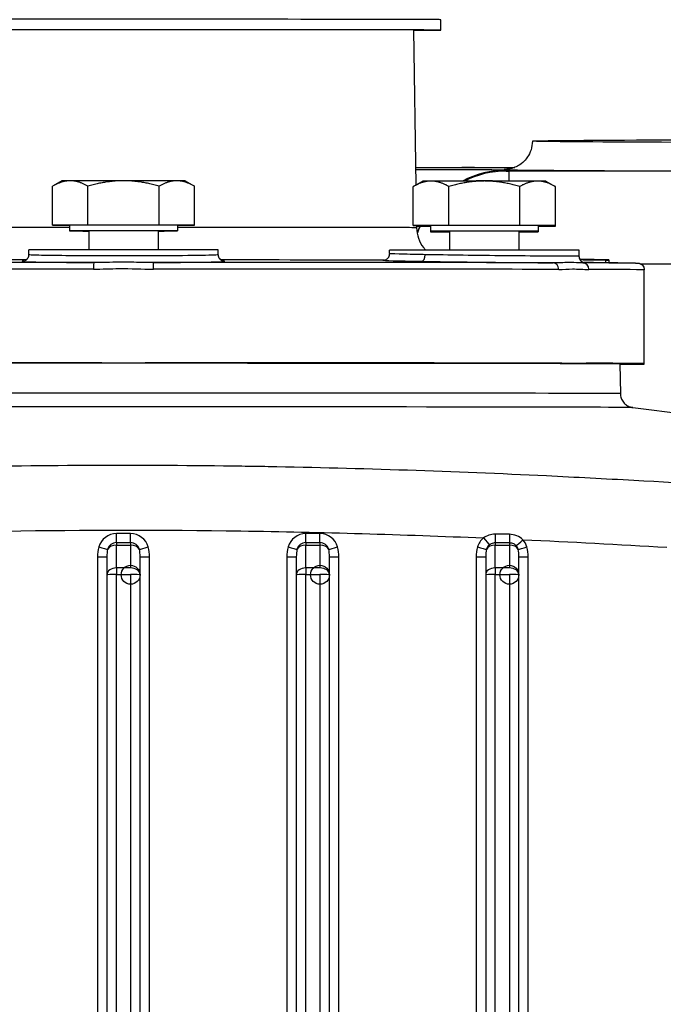
# Model space of a CAD drawing. Units: millimetres. Extents: x 239 to 3215, y 30 to 4191.
# Drawn here: x 812 to 880, y 2027 to 2131 of the extents above; entities that cross this region are included whole.
import ezdxf

# ---------------------------------------------------------------- set-up
doc = ezdxf.new("R2010")
doc.units = ezdxf.units.MM
doc.header["$LTSCALE"] = 15.384615
doc.layers.add('Dimensions(Hillmar_metric)', color=7, linetype='Continuous', lineweight=13)
doc.layers.add('Visible Edges(Hillmar_metric)', color=7, linetype='Continuous', lineweight=25)
doc.layers.add('Visible Tangent Edges(Hillmar_Metric)', color=7, linetype='Continuous', lineweight=25, true_color=0xc0c0c0)
doc.styles.add('Hillmar_metric_Dimensions', font='arial.ttf')
doc.dimstyles.new('DEFAULT-ISO-Method 1b-Hillmar_metric', dxfattribs={"dimscale": 15.384615, "dimtxt": 2, "dimasz": 2.5, "dimexe": 1, "dimexo": 1, "dimgap": 0.25, "dimtad": 1, "dimtih": 1, "dimtoh": 1, "dimrnd": 1e-08, "dimdsep": 46, "dimtxsty": 'Hillmar_metric_Dimensions', "dimcen": 0.09, "dimdle": 8, "dimclrd": 7, "dimclre": 7, "dimclrt": 7, "dimazin": 2, "dimtfac": 0.75, "dimtmove": 0, "dimatfit": 3, "dimfxl": 1, "dimtolj": 1, "dimlwd": 9, "dimlwe": 9, "dimarcsym": 0})

# ---------------------------------------------------------------- blocks, each defined once
blk = doc.blocks.new('*D23')
at = {"layer": 'Defpoints', "color": 0, "linetype": 'Continuous', "transparency": 16777216}
for p in [(1108.77, 2282.89), (368.77, 2102.89), (1108.77, 1518.37)]:
    blk.add_point(p, dxfattribs=at)
at = {"layer": 'Dimensions(Hillmar_metric)', "color": 7, "linetype": 'Continuous', "lineweight": 9, "transparency": 16777216}
for p, q in [((368.77, 2118.28), (368.77, 2298.28)), ((1108.77, 1533.76), (1108.77, 2298.28)), ((407.24, 2282.89), (1070.31, 2282.89))]:
    blk.add_line(p, q, dxfattribs=at)
at = {"layer": 'Dimensions(Hillmar_metric)', "color": 7, "linetype": 'Continuous', "transparency": 16777216}
for points in [[(407.24, 2289.3), (407.24, 2276.48), (368.77, 2282.89)], [(1070.31, 2289.3), (1070.31, 2276.48), (1108.77, 2282.89)]]:
    blk.add_solid(points, dxfattribs=at)
at = {"layer": 'Dimensions(Hillmar_metric)', "color": 7, "linetype": 'Continuous', "lineweight": 13, "transparency": 16777216, "insert": (738.77, 2306.97), "char_height": 30.7692, "attachment_point": 5, "style": 'Hillmar_metric_Dimensions'}
blk.add_mtext('\\A1;\\fArial|b0|i0;\\H30.8708;740 (MANUAL RELEASE)', dxfattribs=at)

msp = doc.modelspace()

# ---------------------------------------------------------------- linework, layer by layer
at = {"layer": 'Visible Edges(Hillmar_metric)'}
for p, q in [((856.746, 2130.058), (856.746, 2131.159)), ((853.885, 2130.076), (854.129, 2113.687)), ((854.101, 2115.55), (858.966, 2115.552)), ((860.3, 2115.552), (864.557, 2115.552)), ((815.74, 2109.434), (815.74, 2113.554)), ((816.746, 2114.134), (815.751, 2113.56)), ((819.493, 2109.443), (819.493, 2113.562)), ((826.999, 2109.443), (826.999, 2113.562)), ((829.746, 2114.134), (830.741, 2113.56)), ((830.752, 2109.434), (830.752, 2113.554)), ((853.846, 2109.404), (853.846, 2113.524)), ((854.851, 2114.104), (853.856, 2113.53)), ((857.598, 2109.413), (857.598, 2113.533)), ((865.104, 2109.413), (865.104, 2113.533)), ((867.851, 2114.104), (868.847, 2113.53)), ((868.857, 2109.404), (868.857, 2113.524)), ((868.857, 2109.345), (868.857, 2113.464)), ((819.493, 2109.443), (815.74, 2109.434)), ((815.74, 2109.434), (817.546, 2109.43)), ((817.546, 2109.434), (817.546, 2108.834)), ((826.999, 2109.443), (819.493, 2109.443)), ((830.752, 2109.434), (826.999, 2109.443)), ((828.946, 2109.43), (830.752, 2109.434)), ((828.946, 2109.434), (828.946, 2108.834)), ((857.598, 2109.413), (853.846, 2109.404)), ((853.846, 2109.404), (855.651, 2109.4)), ((854.192, 2109.404), (854.196, 2109.172)), ((855.651, 2109.349), (854.193, 2109.346)), ((854.193, 2109.344), (855.651, 2109.341)), ((855.651, 2109.404), (855.651, 2108.804)), ((865.104, 2109.413), (857.598, 2109.413)), ((868.857, 2109.404), (865.104, 2109.413)), ((867.051, 2109.4), (868.857, 2109.404)), ((867.051, 2109.404), (867.051, 2108.804)), ((868.857, 2109.345), (867.051, 2109.349)), ((867.051, 2109.341), (868.857, 2109.345)), ((867.051, 2109.345), (867.051, 2108.745)), ((819.584, 2108.834), (819.584, 2106.847)), ((826.908, 2108.834), (826.908, 2106.847)), ((855.651, 2108.804), (855.651, 2108.745)), ((857.689, 2108.804), (857.689, 2106.817)), ((865.013, 2108.804), (865.013, 2106.817)), ((865.013, 2108.745), (865.013, 2106.817)), ((813.246, 2106.322), (813.246, 2106.834)), ((833.246, 2106.322), (833.246, 2106.834)), ((851.351, 2106.443), (851.351, 2106.804)), ((871.351, 2106.17), (871.351, 2106.804)), ((871.351, 2106.11), (871.351, 2106.745)), ((871.436, 2105.468), (871.436, 2105.466)), ((871.486, 2105.819), (871.486, 2105.816)), ((872.204, 2105.806), (871.486, 2105.816)), ((871.486, 2105.815), (872.204, 2105.805)), ((871.486, 2105.815), (871.486, 2105.814)), ((871.486, 2105.813), (871.486, 2105.804)), ((871.486, 2105.803), (871.486, 2105.751)), ((872.543, 2105.803), (872.204, 2105.808)), ((872.204, 2105.804), (872.543, 2105.799)), ((872.204, 2105.804), (872.204, 2105.803)), ((872.543, 2105.799), (872.543, 2105.798)), ((872.705, 2105.793), (872.705, 2105.787)), ((873.745, 2105.787), (873.389, 2105.793)), ((873.389, 2105.793), (873.389, 2105.792)), ((874.486, 2105.764), (874.132, 2105.769)), ((874.132, 2105.762), (874.486, 2105.757)), ((874.132, 2105.762), (874.132, 2105.462)), ((874.486, 2105.457), (874.132, 2105.462)), ((874.457, 2105.767), (874.457, 2105.765)), ((874.486, 2105.772), (874.486, 2105.77)), ((874.486, 2105.768), (874.486, 2105.764)), ((874.486, 2105.757), (874.486, 2105.457)), ((874.498, 2105.777), (874.498, 2105.776)), ((874.498, 2105.775), (874.498, 2105.776)), ((874.498, 2105.775), (874.498, 2105.475)), ((874.498, 2105.477), (877.329, 2105.435)), ((878.246, 2094.82), (878.246, 2104.729)), ((875.672, 2094.775), (875.718, 2091.637)), ((877.032, 2090.171), (926.001, 2084.159)), ((821.496, 2074.4), (821.496, 2072.504)), ((824.996, 2072.504), (824.996, 2074.4)), ((841.496, 2074.4), (841.496, 2072.504)), ((844.996, 2072.504), (844.996, 2074.4)), ((861.496, 2074.4), (861.496, 2072.504)), ((864.996, 2072.504), (864.996, 2074.4)), ((821.496, 2072.504), (821.496, 1878.933)), ((824.996, 1878.933), (824.996, 2072.504)), ((841.496, 2072.504), (841.496, 1878.933)), ((844.996, 1878.933), (844.996, 2072.504)), ((861.496, 2072.504), (861.496, 1878.933)), ((864.996, 1878.933), (864.996, 2072.504))]:
    msp.add_line(p, q, dxfattribs=at)
for centre, major_axis, ratio, start_param, end_param in [((823.246, 2131.159), (-33.5, 0), 0.0013551, 3.1415927, 6.2831853), ((823.246, 2130.058), (-33.5, 0), 0.0013551, 2.7253799, 6.6993981), ((823.246, 2114.134), (-6.5, 0), 0.0013551, 5.759587, 6.2808381), ((823.246, 2114.134), (6.5, 0), 0.0013551, 1.5707968, 2.6179944), ((823.246, 2114.134), (6.5, 0), 0.0013551, 0.5235992, 1.5707968), ((823.246, 2114.134), (6.5, 0), 0.0013551, 0.0023472, 0.5235992), ((861.351, 2114.104), (-6.5, 0), 0.0013551, 5.759587, 6.2808381), ((861.351, 2114.104), (6.5, 0), 0.0013551, 1.5707968, 2.6179944), ((861.351, 2114.104), (6.5, 0), 0.0013551, 0.5235992, 1.5707968), ((861.351, 2114.104), (6.5, 0), 0.0013551, 0.0023472, 0.5235992), ((823.246, 2109.434), (5.7, 0), 0.0013551, 0.0000004, 3.1415927), ((861.351, 2109.404), (5.7, 0), 0.0013551, 0, 3.1415926), ((861.351, 2109.345), (5.7, 0), 0.0013551, 0.0000137, 0.0025839), ((823.246, 2108.834), (5.7, 0), 0.0013551, 5.4100214, 10.2979419), ((823.246, 2108.834), (3.662, 0), 0.0013551, 0.0000004, 3.1415927), ((861.351, 2108.804), (5.7, 0), 0.0013551, 5.4100214, 10.2979419), ((861.351, 2108.745), (-5.7, 0), 0.0013551, 5.4100257, 7.1563449), ((861.351, 2108.804), (3.662, 0), 0.0013551, 0, 3.1415926), ((861.351, 2108.745), (5.7, 0), 0.0013551, 5.4100214, 7.1563535), ((861.351, 2108.745), (3.662, 0), 0.0013551, 0, 0.0032068), ((823.246, 2106.834), (10, 0), 0.0013551, 0, 3.1415931), ((861.351, 2106.804), (10, 0), 0.0013551, 0, 3.1415927), ((861.351, 2106.745), (10, 0), 0.0013551, 6.2831846, 6.285125), ((874.486, -1840.233), (0, 3946.011), 0.00001, 0.0018084, 0.0024111), ((823.246, 2094.775), (52.426, 0), 0.0013551, 0.0000201, 3.1415725), ((823.246, 2094.775), (-54.999, 0), 0.0013551, 4.7701494, 5.7018269), ((823.246, 2094.775), (-55, 0), 0.0013551, 4.6977057, 4.7270732), ((823.246, 2094.775), (-54.999, 0), 0.0013551, 3.7229518, 4.6546293), ((823.246, 2094.775), (-55, 0), 0.0013551, 3.650508, 3.6798755), ((823.246, 2094.775), (54.999, 0), 0.0013551, 5.9761332, 6.7490245), ((877.538, 2094.821), (0.704, -0.07), 0.9944808, 0.0327903, 0.0978574), ((809.945, 2088.485), (8.458, -2.04), 0.9999899, 5.9823818, 5.9828248)]:
    msp.add_ellipse(centre, major_axis=major_axis, ratio=ratio, start_param=start_param, end_param=end_param, dxfattribs=at)
msp.add_ellipse((903.924, 2118.329), major_axis=(-37.5, 0), ratio=0.0044375, dxfattribs=at)
for points, knots in [([(866.424, 2118.329), (866.424, 2118.008), (866.37, 2117.69), (866.184, 2117.108), (866.048, 2116.854), (865.734, 2116.388), (865.557, 2116.21), (865.174, 2115.873), (864.996, 2115.769), (864.644, 2115.578), (864.51, 2115.531), (864.292, 2115.456), (864.215, 2115.435), (864.08, 2115.402), (864.029, 2115.392), (863.924, 2115.372), (863.883, 2115.366), (863.787, 2115.353), (863.758, 2115.351), (863.72, 2115.348), (863.713, 2115.347), (863.713, 2115.347)], [0, 0, 0, 0, 0.001422562, 0.001422562, 0.002990519, 0.002990519, 0.005049191, 0.005049191, 0.008190275, 0.008190275, 0.012888292, 0.012888292, 0.017902691, 0.017902691, 0.023741253, 0.023741253, 0.032516864, 0.032516864, 0.050187558, 0.050187558, 0.068926294, 0.068926294, 0.068926294, 0.068926294]), ([(858.966, 2115.552), (859.055, 2115.552), (859.143, 2115.552), (859.321, 2115.552), (859.41, 2115.552), (859.588, 2115.552), (859.677, 2115.552), (859.855, 2115.552), (859.944, 2115.552), (860.122, 2115.552), (860.211, 2115.552), (860.3, 2115.552)], [1.483529864, 1.483529864, 1.483529864, 1.483529864, 1.500983157, 1.500983157, 1.518436449, 1.518436449, 1.535889742, 1.535889742, 1.553343034, 1.553343034, 1.570796327, 1.570796327, 1.570796327, 1.570796327]), ([(854.196, 2109.172), (854.201, 2108.793), (854.27, 2108.411), (854.52, 2107.704), (854.703, 2107.37), (855.001, 2106.986), (855.077, 2106.899), (855.156, 2106.815)], [0, 0, 0, 0, 0.11352028, 0.11352028, 0.22498761, 0.22498761, 0.25941891, 0.25941891, 0.25941891, 0.25941891]), ([(812.69, 2105.642), (812.69, 2105.642), (812.691, 2105.642), (812.698, 2105.644), (812.705, 2105.645), (812.735, 2105.652), (812.762, 2105.658), (812.827, 2105.683), (812.849, 2105.693), (812.909, 2105.724), (812.952, 2105.751), (813.032, 2105.815), (813.07, 2105.854), (813.143, 2105.949), (813.177, 2106.008), (813.226, 2106.137), (813.242, 2106.208), (813.247, 2106.292), (813.248, 2106.306), (813.248, 2106.32)], [1.14978461, 1.14978461, 1.14978461, 1.14978461, 1.16643361, 1.16643361, 1.18822355, 1.18822355, 1.21579124, 1.21579124, 1.22685579, 1.22685579, 1.24421434, 1.24421434, 1.26145772, 1.26145772, 1.28209159, 1.28209159, 1.30387708, 1.30387708, 1.30805073, 1.30805073, 1.30805073, 1.30805073]), ([(833.239, 2106.317), (833.24, 2106.245), (833.252, 2106.173), (833.298, 2106.034), (833.333, 2105.966), (833.418, 2105.851), (833.468, 2105.802), (833.543, 2105.748), (833.566, 2105.733), (833.625, 2105.699), (833.66, 2105.683), (833.709, 2105.664), (833.727, 2105.659), (833.76, 2105.65), (833.772, 2105.647), (833.793, 2105.643), (833.797, 2105.643), (833.797, 2105.643)], [0.00052051, 0.00052051, 0.00052051, 0.00052051, 0.02257597, 0.02257597, 0.0454979, 0.0454979, 0.0676047, 0.0676047, 0.07748617, 0.07748617, 0.09424719, 0.09424719, 0.10879029, 0.10879029, 0.12835095, 0.12835095, 0.15929122, 0.15929122, 0.15929122, 0.15929122]), ([(850.744, 2105.751), (850.744, 2105.751), (850.744, 2105.751), (850.746, 2105.752), (850.752, 2105.751), (850.803, 2105.761), (850.817, 2105.764), (850.847, 2105.772), (850.862, 2105.776), (850.906, 2105.791), (850.939, 2105.804), (851.007, 2105.839), (851.042, 2105.86), (851.118, 2105.916), (851.159, 2105.954), (851.238, 2106.049), (851.274, 2106.11), (851.328, 2106.24), (851.346, 2106.312), (851.354, 2106.403), (851.355, 2106.422), (851.355, 2106.441)], [0.06797179, 0.06797179, 0.06797179, 0.06797179, 0.07190989, 0.07190989, 0.11250806, 0.11250806, 0.12335735, 0.12335735, 0.13085073, 0.13085073, 0.1438299, 0.1438299, 0.15668905, 0.15668905, 0.17358597, 0.17358597, 0.19455429, 0.19455429, 0.21635355, 0.21635355, 0.22205724, 0.22205724, 0.22205724, 0.22205724]), ([(871.347, 2106.169), (871.347, 2106.097), (871.359, 2106.024), (871.404, 2105.885), (871.438, 2105.817), (871.525, 2105.698), (871.579, 2105.646), (871.666, 2105.584), (871.695, 2105.566), (871.75, 2105.537), (871.776, 2105.526), (871.817, 2105.51), (871.833, 2105.505), (871.869, 2105.494), (871.887, 2105.49), (871.914, 2105.484), (871.924, 2105.482), (871.943, 2105.479), (871.951, 2105.478), (871.966, 2105.476), (871.969, 2105.476), (871.969, 2105.476)], [0.00013968, 0.00013968, 0.00013968, 0.00013968, 0.02181068, 0.02181068, 0.04405442, 0.04405442, 0.06630089, 0.06630089, 0.07680006, 0.07680006, 0.08595317, 0.08595317, 0.09217906, 0.09217906, 0.10117186, 0.10117186, 0.10972052, 0.10972052, 0.1226723, 0.1226723, 0.14831704, 0.14831704, 0.14831704, 0.14831704]), ([(850.755, 2105.753), (850.748, 2105.752), (850.74, 2105.752), (850.733, 2105.752), (850.731, 2105.752), (850.729, 2105.752), (850.726, 2105.752)], [-0.007872887, -0.007872887, -0.007872887, -0.007872887, 0, 0, 0, 0.002316147, 0.002316147, 0.002316147, 0.002316147]), ([(871.44, 2105.822), (871.445, 2105.822), (871.456, 2105.822), (871.507, 2105.821), (871.554, 2105.821), (871.654, 2105.819), (871.737, 2105.818), (871.915, 2105.815), (872.016, 2105.814), (872.239, 2105.811), (872.349, 2105.809), (872.46, 2105.807)], [-0.14970156, -0.14970156, -0.14970156, -0.14970156, -0.13722703, -0.13722703, -0.11431508, -0.11431508, -0.069705, -0.069705, -0.03351473, -0.03351473, 0, 0, 0, 0]), ([(871.745, 2105.818), (871.691, 2105.819), (871.643, 2105.819), (871.602, 2105.82), (871.561, 2105.821), (871.528, 2105.821), (871.503, 2105.821), (871.467, 2105.822), (871.447, 2105.822), (871.44, 2105.822)], [-0.077987752, -0.077987752, -0.077987752, -0.077987752, -0.05746864, -0.05746864, -0.05746864, -0.037452579, -0.037452579, -0.037452579, -0.009386028, -0.009386028, -0.009386028, -0.009386028]), ([(871.44, 2105.822), (871.444, 2105.822), (871.452, 2105.822), (871.482, 2105.821), (871.51, 2105.821), (871.609, 2105.819), (871.684, 2105.818), (871.839, 2105.816), (871.956, 2105.814), (872.224, 2105.81), (872.483, 2105.806), (872.966, 2105.799)], [-0.40238276, -0.40238276, -0.40238276, -0.40238276, -0.3747308, -0.3747308, -0.33346619, -0.33346619, -0.26773357, -0.26773357, -0.14490223, -0.14490223, 0, 0, 0, 0]), ([(872.966, 2105.8), (872.652, 2105.805), (872.337, 2105.809), (872.075, 2105.813), (871.957, 2105.815), (871.843, 2105.816), (871.745, 2105.818)], [-0.12080333, -0.12080333, -0.12080333, -0.12080333, -0.03748014, -0.03748014, -0.03748014, 0, 0, 0, 0]), ([(872.705, 2105.793), (872.705, 2105.793), (872.713, 2105.793), (872.734, 2105.792), (872.752, 2105.791), (872.779, 2105.791), (872.822, 2105.79), (872.855, 2105.789), (872.898, 2105.789), (872.953, 2105.788), (872.958, 2105.787), (872.963, 2105.787), (872.97, 2105.787), (873.015, 2105.787), (873.105, 2105.785), (873.238, 2105.783), (873.359, 2105.781), (873.487, 2105.779), (873.617, 2105.777)], [-0.40062622, -0.40062622, -0.40062622, -0.40062622, -0.27253506, -0.27253506, -0.27253506, -0.16915189, -0.16915189, -0.16915189, -0.08914827, -0.08914827, -0.08914827, -0.08251438, -0.08251438, -0.08251438, -0.03924073, -0.03924073, -0.03924073, 0, 0, 0, 0]), ([(874.498, 2105.777), (874.498, 2105.777), (874.489, 2105.777), (874.451, 2105.778), (874.424, 2105.778), (874.332, 2105.78), (874.264, 2105.781), (874.096, 2105.783), (873.978, 2105.785), (873.714, 2105.789), (873.456, 2105.793), (872.966, 2105.8)], [-0.48329096, -0.48329096, -0.48329096, -0.48329096, -0.41820908, -0.41820908, -0.35850989, -0.35850989, -0.27506822, -0.27506822, -0.14710611, -0.14710611, 0, 0, 0, 0]), ([(872.966, 2105.799), (873.201, 2105.796), (873.446, 2105.792), (873.727, 2105.788), (873.908, 2105.785), (874.153, 2105.782), (874.24, 2105.781), (874.357, 2105.779), (874.413, 2105.778), (874.484, 2105.777), (874.498, 2105.777), (874.498, 2105.777)], [-0.63775752, -0.63775752, -0.63775752, -0.63775752, -0.283708, -0.283708, -0.13461345, -0.13461345, -0.06770356, -0.06770356, -0.03089556, -0.03089556, 0, 0, 0, 0]), ([(873.389, 2105.793), (873.443, 2105.792), (873.522, 2105.79), (873.58, 2105.789), (873.65, 2105.788), (873.736, 2105.787), (873.832, 2105.785)], [-0.076275376, -0.076275376, -0.076275376, -0.076275376, -0.042042269, -0.042042269, -0.042042269, 0, 0, 0, 0]), ([(873.617, 2105.777), (873.708, 2105.776), (873.798, 2105.775), (873.989, 2105.772), (874.067, 2105.771), (874.193, 2105.77), (874.257, 2105.769), (874.335, 2105.768), (874.369, 2105.768), (874.427, 2105.767), (874.445, 2105.767), (874.457, 2105.767)], [-0.16493874, -0.16493874, -0.16493874, -0.16493874, -0.13453232, -0.13453232, -0.09828974, -0.09828974, -0.04771017, -0.04771017, -0.02184864, -0.02184864, 0, 0, 0, 0]), ([(874.498, 2105.776), (874.427, 2105.777), (874.361, 2105.778), (874.3, 2105.779), (874.22, 2105.78), (874.15, 2105.781), (874.096, 2105.782), (873.952, 2105.784), (873.837, 2105.786), (873.745, 2105.787)], [-0.10711008, -0.10711008, -0.10711008, -0.10711008, -0.08891003, -0.08891003, -0.08891003, -0.06489151, -0.06489151, -0.06489151, 0, 0, 0, 0]), ([(874.457, 2105.767), (874.468, 2105.767), (874.475, 2105.767), (874.479, 2105.767), (874.484, 2105.767), (874.486, 2105.768), (874.486, 2105.768)], [-0.044457501, -0.044457501, -0.044457501, -0.044457501, -0.025815497, -0.025815497, -0.025815497, 0, 0, 0, 0]), ([(877.329, 2105.435), (877.408, 2105.434), (877.467, 2105.433), (877.534, 2105.431), (877.551, 2105.431), (877.587, 2105.428), (877.598, 2105.428), (877.639, 2105.423), (877.65, 2105.422), (877.679, 2105.416), (877.697, 2105.413), (877.735, 2105.403), (877.75, 2105.399), (877.783, 2105.388), (877.802, 2105.381), (877.863, 2105.355), (877.907, 2105.33), (877.987, 2105.275), (878.023, 2105.243), (878.111, 2105.15), (878.157, 2105.08), (878.207, 2104.963), (878.221, 2104.918), (878.241, 2104.826), (878.246, 2104.777), (878.246, 2104.729)], [0, 0, 0, 0, 0.25128519, 0.25128519, 0.37580967, 0.37580967, 0.4382721, 0.4382721, 0.45552781, 0.45552781, 0.4705341, 0.4705341, 0.47800909, 0.47800909, 0.48579229, 0.48579229, 0.50180375, 0.50180375, 0.51633187, 0.51633187, 0.54093481, 0.54093481, 0.55493426, 0.55493426, 0.56952178, 0.56952178, 0.56952178, 0.56952178]), ([(822.438, 2094.849), (822.042, 2094.849), (821.65, 2094.849), (821.024, 2094.849), (820.796, 2094.849), (820.476, 2094.849), (820.384, 2094.849), (820.219, 2094.849), (820.145, 2094.849), (820.071, 2094.849)], [0, 0, 0, 0, 0.11899094, 0.11899094, 0.18742163, 0.18742163, 0.21494939, 0.21494939, 0.23708878, 0.23708878, 0.23708878, 0.23708878]), ([(826.421, 2094.849), (826.347, 2094.849), (826.273, 2094.849), (826.108, 2094.849), (826.016, 2094.849), (825.696, 2094.849), (825.468, 2094.849), (824.842, 2094.849), (824.45, 2094.849), (824.054, 2094.849)], [0, 0, 0, 0, 0.02216743, 0.02216743, 0.0497303, 0.0497303, 0.11824938, 0.11824938, 0.23739262, 0.23739262, 0.23739262, 0.23739262]), ([(870.468, 2094.813), (870.265, 2094.813), (870.06, 2094.814), (869.727, 2094.814), (869.605, 2094.815), (869.431, 2094.815), (869.381, 2094.815), (869.29, 2094.815), (869.25, 2094.815), (869.209, 2094.815)], [0, 0, 0, 0, 0.11899094, 0.11899094, 0.18742163, 0.18742163, 0.21494939, 0.21494939, 0.23708878, 0.23708878, 0.23708878, 0.23708878]), ([(872.384, 2094.808), (872.351, 2094.808), (872.318, 2094.808), (872.243, 2094.808), (872.201, 2094.808), (872.055, 2094.809), (871.949, 2094.809), (871.657, 2094.81), (871.469, 2094.81), (871.276, 2094.811)], [0, 0, 0, 0, 0.02216743, 0.02216743, 0.0497303, 0.0497303, 0.11824938, 0.11824938, 0.23739262, 0.23739262, 0.23739262, 0.23739262]), ([(875.718, 2091.637), (875.721, 2091.474), (875.75, 2091.31), (875.858, 2091.007), (875.936, 2090.864), (876.131, 2090.613), (876.251, 2090.502), (876.444, 2090.372), (876.51, 2090.334), (876.635, 2090.275), (876.694, 2090.252), (876.788, 2090.222), (876.824, 2090.211), (876.899, 2090.193), (876.936, 2090.186), (876.99, 2090.176), (877.009, 2090.174), (877.028, 2090.171), (877.03, 2090.171), (877.032, 2090.171)], [0, 0, 0, 0, 0.04875643, 0.04875643, 0.09662, 0.09662, 0.14444591, 0.14444591, 0.16742774, 0.16742774, 0.18729878, 0.18729878, 0.20046164, 0.20046164, 0.21784384, 0.21784384, 0.23340089, 0.23340089, 0.23583446, 0.23583446, 0.23583446, 0.23583446])]:
    msp.add_open_spline(points, degree=3, knots=knots, dxfattribs=at)
for points, weights in [([(817.617, 2114.139), (816.746, 2114.137), (815.74, 2113.554)], [1, 1.0379548493, 1]), ([(819.493, 2113.562), (818.488, 2114.141), (817.617, 2114.139)], [1, 1.0379548493, 1]), ([(823.246, 2114.143), (821.504, 2114.143), (819.493, 2113.562)], [1, 1.0379548493, 1]), ([(826.999, 2113.562), (824.988, 2114.143), (823.246, 2114.143)], [1, 1.0379548493, 1]), ([(828.875, 2114.139), (828.004, 2114.141), (826.999, 2113.562)], [1, 1.0379548493, 1]), ([(830.752, 2113.554), (829.746, 2114.137), (828.875, 2114.139)], [1, 1.0379548493, 1]), ([(855.722, 2114.109), (854.851, 2114.107), (853.846, 2113.524)], [1, 1.0379548493, 1]), ([(857.598, 2113.533), (856.593, 2114.111), (855.722, 2114.109)], [1, 1.0379548493, 1]), ([(861.351, 2114.113), (859.609, 2114.113), (857.598, 2113.533)], [1, 1.0379548493, 1]), ([(865.104, 2113.533), (863.093, 2114.113), (861.351, 2114.113)], [1, 1.0379548493, 1]), ([(866.98, 2114.109), (866.109, 2114.111), (865.104, 2113.533)], [1, 1.0379548493, 1]), ([(868.857, 2113.524), (867.851, 2114.107), (866.98, 2114.109)], [1, 1.0379548493, 1]), ([(868.857, 2113.464), (868.857, 2113.464), (868.857, 2113.464)], [1, 1.00000034233, 1.00000068466]), ([(873.832, 2105.785), (872.632, 2105.803), (871.486, 2105.82)], [1.03156458239, 1.05260583092, 1.0734867487]), ([(871.486, 2105.82), (871.486, 2105.82), (871.486, 2105.819)], [1.0430954361, 1.04276998307, 1.04242988674]), ([(871.486, 2105.819), (872.948, 2105.798), (874.498, 2105.775)], [1.07185675808, 1.04563417763, 1.01914479709]), ([(871.486, 2105.816), (871.486, 2105.816), (871.486, 2105.815)], [1.04398414324, 1.04356394946, 1.04312945588]), ([(871.486, 2105.814), (871.486, 2105.813), (871.486, 2105.813)], [1.04816613211, 1.04765876514, 1.04713488442]), ([(874.486, 2105.77), (872.944, 2105.793), (871.486, 2105.814)], [1, 1.02387914011, 1.04742648173]), ([(871.486, 2105.813), (872.089, 2105.804), (872.705, 2105.795)], [1.07448555952, 1.06446833396, 1.05439012367]), ([(871.486, 2105.804), (871.486, 2105.803), (871.486, 2105.803)], [1.04599540862, 1.04535615448, 1.04470121114]), ([(874.132, 2105.767), (872.777, 2105.786), (871.486, 2105.804)], [1, 1.01927211869, 1.03824099118]), ([(871.486, 2105.803), (872.777, 2105.785), (874.132, 2105.765)], [1.03785488804, 1.01908105605, 1]), ([(874.132, 2105.465), (872.971, 2105.482), (871.858, 2105.497)], [1, 1.01630011084, 1.03237602377]), ([(872.204, 2105.808), (872.204, 2105.807), (872.204, 2105.806)], [1.00261111923, 1.00138961584, 1]), ([(872.204, 2105.805), (872.204, 2105.805), (872.204, 2105.804)], [1.03544623866, 1.03498657521, 1.03451031095]), ([(874.486, 2105.772), (873.494, 2105.788), (872.543, 2105.803)], [1, 1.01546081088, 1.03060630641]), ([(872.543, 2105.799), (872.543, 2105.8), (872.543, 2105.8)], [1.03097797853, 1.03144635965, 1.03189840933]), ([(872.543, 2105.8), (873.497, 2105.786), (874.486, 2105.772)], [1.0518282282, 1.03611762903, 1.0202774827]), ([(872.705, 2105.795), (872.705, 2105.794), (872.705, 2105.793)], [1.00189947723, 1.0009777953, 1]), ([(874.132, 2105.769), (874.132, 2105.768), (874.132, 2105.767)], [1.0026777748, 1.00138142085, 1]), ([(874.132, 2105.765), (874.132, 2105.764), (874.132, 2105.762)], [1.00290697872, 1.00149560588, 1]), ([(874.486, 2105.772), (874.486, 2105.772), (874.486, 2105.772)], [1.01238855497, 1.0126961749, 1.01299547387]), ([(874.486, 2105.768), (874.486, 2105.769), (874.486, 2105.77)], [1, 1.00134053833, 1.00256737268]), ([(874.498, 2105.475), (874.492, 2105.475), (874.486, 2105.475)], [1.14779207925, 1.14789934838, 1.14800661363]), ([(818.568, 2084.041), (818.567, 2084.04), (818.566, 2084.038)], [1.06581112257, 1.06583251994, 1.06585387763])]:
    msp.add_rational_spline(points, weights, degree=2, dxfattribs=at)
for points in [[(813.248, 2106.322), (813.248, 2106.322), (813.248, 2106.322), (813.248, 2106.322)], [(833.615, 2105.589), (833.615, 2105.589), (833.615, 2105.589), (833.615, 2105.589)], [(850.874, 2105.722), (850.874, 2105.723), (850.874, 2105.723), (850.874, 2105.723)], [(851.018, 2105.716), (851.018, 2105.716), (851.018, 2105.716), (851.018, 2105.716)], [(872.46, 2105.807), (872.512, 2105.807), (872.563, 2105.806), (872.614, 2105.805)]]:
    msp.add_open_spline(points, degree=3, dxfattribs=at)
at = {"layer": 'Visible Tangent Edges(Hillmar_Metric)'}
for p, q in [((854.101, 2115.55), (858.97, 2115.552)), ((860.3, 2115.552), (860.3, 2115.552)), ((860.3, 2115.552), (864.557, 2115.552)), ((863.666, 2115.151), (863.666, 2115.248)), ((863.924, 2115.15), (863.924, 2114.112)), ((899.508, 2115.15), (863.924, 2115.15)), ((814.661, 2105.545), (814.662, 2105.545)), ((872.074, 2105.368), (872.074, 2105.368)), ((872.966, 2105.799), (872.966, 2105.798)), ((873.617, 2105.777), (873.617, 2105.774)), ((874.498, 2105.777), (874.498, 2105.776)), ((877.832, 2105.368), (899.508, 2105.368)), ((823.996, 2076.847), (822.496, 2076.847)), ((843.996, 2076.847), (842.496, 2076.847)), ((822.496, 2075.894), (823.996, 2075.894)), ((842.496, 2075.894), (843.996, 2075.894)), ((822.496, 2075.639), (823.996, 2075.639)), ((822.496, 2073.218), (822.496, 2075.639)), ((823.996, 2075.639), (823.996, 2073.218)), ((842.496, 2075.639), (843.996, 2075.639)), ((842.496, 2073.218), (842.496, 2075.639)), ((843.996, 2075.639), (843.996, 2073.218)), ((862.496, 2075.639), (863.996, 2075.639)), ((862.496, 2073.218), (862.496, 2075.639)), ((863.996, 2075.639), (863.996, 2073.218)), ((820.496, 2074.384), (820.496, 2024.548)), ((825.996, 2024.548), (825.996, 2074.384)), ((840.496, 2074.384), (840.496, 1878.422)), ((845.996, 1878.422), (845.996, 2074.384)), ((860.496, 2074.384), (860.496, 1878.422)), ((865.996, 1878.422), (865.996, 2074.384)), ((823.996, 2073.218), (822.496, 2073.218)), ((843.996, 2073.218), (842.496, 2073.218)), ((863.996, 2073.218), (862.496, 2073.218)), ((822.496, 1877.577), (822.496, 2072.521)), ((822.496, 2072.521), (823.996, 2072.521)), ((823.996, 2072.521), (823.996, 1877.577)), ((842.496, 1877.577), (842.496, 2072.521)), ((842.496, 2072.521), (843.996, 2072.521)), ((843.996, 2072.521), (843.996, 1877.577)), ((862.496, 1877.577), (862.496, 2072.521)), ((862.496, 2072.521), (863.996, 2072.521)), ((863.996, 2072.521), (863.996, 1877.577))]:
    msp.add_line(p, q, dxfattribs=at)
for centre in [(823.996, 2072.504), (843.996, 2072.504), (863.996, 2072.504)]:
    msp.add_circle(centre, 1, dxfattribs=at)
for centre, major_axis, ratio, start_param, end_param in [((858.97, 2105.552), (-0.004, 10), 0.0871549, 6.2787308, 6.2831853), ((860.3, 2115.484), (15.258, 0), 0.0044375, 1.5707963, 1.6580628), ((903.924, 2115.329), (-40.5, 0), 0.0044375, 6.1528292, 7.7447059), ((848.924, 2115.248), (14.742, 0), 0.0044375, 0, 1.2117397), ((863.666, 2105.248), (10, 0), 0.9999902, 1.5707963, 2.0520224), ((863.666, 2105.151), (10, 0), 0.9999902, 1.5707963, 2.030583), ((863.924, 2115.151), (-0.258, 0), 0.0044375, 0, 1.5707963), ((823.246, 2109.172), (-30.95, 0), 0.0013551, 4.8976174, 6.2831652), ((823.246, 2109.172), (30.95, 0), 0.0013551, 0.0000201, 1.3855692), ((863.666, 2105.248), (-10, 0), 0.9999902, 5.8613074, 5.9400629), ((863.666, 2105.151), (-10, 0), 0.9999902, 5.8506502, 5.9365323), ((854.681, 2106.327), (-0.012, -0.7), 0.6233208, 0.0148042, 1.5808258), ((865.262, 2106.27), (0.011, 0.7), 0.3653356, 1.6855469, 1.6855751), ((823.246, 2105.429), (-54.31, 0), 0.0013551, 4.7701443, 5.7018312), ((823.246, 2105.724), (34.397, 0), 0.0013551, 1.8740813, 2.4961765), ((812.665, 2106.344), (0.063, -0.697), 0.988765, 6.1986474, 6.2458321), ((820.111, 2104.802), (0, 0.7), 0.0577283, 0.0134779, 1.5694389), ((826.381, 2104.802), (0, 0.7), 0.0577274, 4.7137464, 6.2697074), ((823.246, 2105.429), (-54.31, 0), 0.0013551, 3.7229481, 4.6546226), ((823.246, 2105.724), (34.397, 0), 0.0013551, 0.6454238, 1.267661), ((833.827, 2106.228), (-0.075, -0.696), 0.9887199, 5.9811521, 5.9811892), ((868.625, 2104.769), (0.001, 0.7), 0.8357162, 4.7148566, 6.2706265), ((823.246, 2105.429), (54.31, 0), 0.0013551, 0.0914662, 0.4658452), ((871.76, 2104.762), (0.002, 0.7), 0.8934441, 4.7154059, 6.2716003), ((823.246, 2104.729), (55, 0), 0.0013551, 1.6285568, 2.5602343), ((823.246, 2104.729), (55, 0), 0.0013551, 0.5813592, 1.5130367), ((823.246, 2104.729), (55, 0), 0.0013551, 0, 0.4658392), ((823.246, 2094.82), (-55, 0), 0.0013551, 4.7701494, 5.7018269), ((820.111, 2094.894), (0, 0.7), 0.0577283, 1.5694389, 1.634864), ((826.381, 2094.894), (0, 0.7), 0.0577274, 4.6483213, 4.7137464), ((823.246, 2094.82), (-55, 0), 0.0013551, 3.7229518, 4.6546293), ((868.625, 2094.861), (0.001, 0.7), 0.8357162, 4.6494316, 4.7148566), ((871.76, 2094.853), (-0.002, -0.7), 0.8934441, 1.5083882, 1.5738133), ((823.246, 2094.82), (55, 0), 0.0013551, 0, 0.4658392), ((823.246, 2091.637), (52.472, 0), 0.0013551, 0.0000201, 3.1415725), ((823.246, 2090.17), (-53.789, 0), 0.0013551, 3.1526296, 6.2721484), ((822.496, 2074.918), (-1.929, 0), 0.9998689, 4.712389, 6.0110368), ((822.496, 2076.863), (0, -1), 0.00001, 0.2496125, 1.5543386), ((823.996, 2074.918), (1.929, 0), 0.9998689, 0.272122, 1.5707699), ((823.996, 2076.863), (0, -1), 0.00001, 0.2509807, 1.5550229), ((842.496, 2074.918), (-1.929, 0), 0.9998689, 4.712389, 6.0110368), ((842.496, 2076.863), (0, -1), 0.00001, 0.2499547, 1.5545097), ((843.996, 2074.918), (1.929, 0), 0.9998689, 0.272122, 1.5707699), ((843.996, 2076.863), (0, -1), 0.00001, 0.2500292, 1.5546058), ((822.496, 2074.93), (-0.929, 0.259), 0.9998879, 4.9845375, 6.2831853), ((822.496, 2074.925), (0, 1), 0.00001, 0.2499549, 0.7764771), ((823.996, 2074.93), (0.965, 0), 0.9998689, 0.2721485, 1.5707963), ((823.996, 2074.925), (0, 1), 0.00001, 0.2499549, 0.7764771), ((842.496, 2074.93), (-0.929, 0.259), 0.9998879, 4.9845375, 6.2831853), ((842.496, 2074.925), (0, 1), 0.00001, 0.2513227, 0.7775314), ((843.996, 2074.925), (0, 1), 0.00001, 0.248928, 0.7756854), ((843.996, 2074.93), (0.965, 0), 0.9998689, 0.2721485, 1.5707963), ((862.496, 2074.918), (-1.929, 0), 0.9998689, 5.4139033, 6.0110104), ((861.25, 2076.407), (0.645, -0.764), 0.0104508, 4.7247547, 6.0292136), ((851.235, 1434.92), (-3461.302, 15.059), 0.1854522, 4.7095099, 4.7099431), ((862.496, 2076.867), (0.001, -1), 0.0028496, 4.7927125, 6.0415679), ((862.496, 2074.925), (0, 1), 0.00001, 0.2407355, 0.7759473), ((863.996, 2076.869), (0.001, -1), 0.0033392, 4.8011434, 6.0439548), ((863.996, 2074.925), (0, 1), 0.00001, 0.2404115, 0.7775352), ((865.432, 2076.222), (-0.744, -0.668), 0.0120515, 0.2555259, 1.5599847), ((863.996, 2074.918), (1.929, 0), 0.9998689, 0.272122, 0.7316821), ((822.496, 2074.384), (0, 2.849), 0.7019343, 1.192336, 1.5707963), ((820.637, 2075.453), (0.963, -0.269), 0.0155938, 4.7167418, 6.0212006), ((822.496, 2074.4), (0, 2.136), 0.4681677, 1.192336, 1.5707964), ((822.496, 2074.925), (-1, 0), 0.7132828, 4.7123896, 5.9047255), ((823.996, 2074.925), (1, 0), 0.7132828, 0.378461, 1.5707969), ((825.854, 2075.453), (-0.963, -0.269), 0.015594, 0.2619855, 1.5664444), ((823.996, 2074.4), (0, 2.136), 0.4681677, 4.7123891, 5.0908494), ((823.996, 2074.384), (0, 2.849), 0.7019343, 4.712389, 5.0908493), ((842.496, 2074.384), (0, 2.849), 0.7019343, 1.192336, 1.5707963), ((840.637, 2075.453), (0.963, -0.269), 0.0155938, 4.7167418, 6.0212006), ((842.496, 2074.4), (0, 2.136), 0.4681677, 1.192336, 1.5707964), ((842.496, 2074.925), (-1, 0), 0.7132828, 4.7123896, 5.9047255), ((843.996, 2074.925), (1, 0), 0.7132828, 0.378461, 1.5707969), ((845.854, 2075.453), (-0.963, -0.269), 0.015594, 0.2619855, 1.5664444), ((843.996, 2074.4), (0, 2.136), 0.4681677, 4.7123891, 5.0908494), ((843.996, 2074.384), (0, 2.849), 0.7019343, 4.712389, 5.0908493), ((862.496, 2074.384), (0, 2.849), 0.7019343, 1.192336, 1.5707963), ((860.637, 2075.453), (0.963, -0.269), 0.0155938, 4.7167418, 6.0212006), ((862.496, 2074.4), (0, 2.136), 0.4681677, 1.192336, 1.5707964), ((862.496, 2074.93), (-0.929, 0.259), 0.9998879, 5.6862714, 6.2831853), ((862.496, 2074.925), (-1, 0), 0.7132828, 4.7123896, 5.9047255), ((863.996, 2074.925), (1, 0), 0.7132828, 0.378461, 1.5707969), ((863.996, 2074.93), (0.718, 0.644), 0.9999858, 5.8241321, 6.2831853), ((865.854, 2075.453), (-0.963, -0.269), 0.015594, 0.2619855, 1.5664444), ((863.996, 2074.4), (0, 2.136), 0.4681677, 4.7123891, 5.0908494), ((863.996, 2074.384), (0, 2.849), 0.7019343, 4.712389, 5.0908493), ((820.496, 2074.4), (1, 0), 0.0161897, 4.7123894, 6.2831857), ((825.996, 2074.4), (-1, 0), 0.0161897, 0.0000004, 1.5707968), ((840.496, 2074.4), (1, 0), 0.0161897, 4.7123894, 6.2831857), ((845.996, 2074.4), (-1, 0), 0.0161897, 0.0000004, 1.5707968), ((860.496, 2074.4), (1, 0), 0.0161897, 4.7123894, 6.2831857), ((865.996, 2074.4), (-1, 0), 0.0161897, 0.0000004, 1.5707968), ((822.496, 2072.504), (-1, 0), 0.7132828, 4.7123896, 6.2831859), ((822.496, 2072.504), (0, 1), 0.00001, 0.7769498, 1.5546062), ((823.996, 2072.504), (1, 0), 0.7132828, 0.0000006, 1.5707969), ((842.496, 2072.504), (-1, 0), 0.7132828, 4.7123896, 6.2831859), ((842.496, 2072.504), (0, 1), 0.00001, 0.7763472, 1.5546056), ((843.996, 2072.504), (1, 0), 0.7132828, 0.0000006, 1.5707969), ((862.496, 2072.504), (-1, 0), 0.7132828, 4.7123896, 6.2831859), ((862.496, 2072.504), (0, 1), 0.00001, 0.7763935, 1.5546057), ((863.996, 2072.504), (1, 0), 0.7132828, 0.0000006, 1.5707969), ((822.496, 2072.504), (-1, 0), 0.0161897, 4.7123894, 6.2831857), ((823.996, 2072.504), (1, 0), 0.0161897, 0.0000004, 1.5707968), ((842.496, 2072.504), (-1, 0), 0.0161897, 4.7123894, 6.2831857), ((843.996, 2072.504), (1, 0), 0.0161897, 0.0000004, 1.5707968), ((862.496, 2072.504), (-1, 0), 0.0161897, 4.7123894, 6.2831857), ((863.996, 2072.504), (1, 0), 0.0161897, 0.0000004, 1.5707968)]:
    msp.add_ellipse(centre, major_axis=major_axis, ratio=ratio, start_param=start_param, end_param=end_param, dxfattribs=at)
for points, knots in [([(833.239, 2106.322), (833.239, 2106.308), (832.945, 2106.281), (831.185, 2106.235), (827.931, 2106.205), (823.5, 2106.194), (819.455, 2106.2), (815.659, 2106.231), (813.614, 2106.275), (813.248, 2106.308), (813.248, 2106.322)], [2.8740045, 2.8740045, 2.8740045, 2.8740045, 3.1620731, 3.4495343, 4.0244566, 4.3119178, 4.7431096, 5.1743014, 5.6054932, 5.8924209, 5.8924209, 5.8924209, 5.8924209]), ([(855.117, 2106.326), (854.537, 2106.338), (854.001, 2106.349), (853.535, 2106.36), (853.067, 2106.371), (852.668, 2106.382), (852.343, 2106.392), (851.694, 2106.412), (851.351, 2106.43), (851.351, 2106.443)], [0.00044256, 0.00044256, 0.00044256, 0.00044256, 0.21559589, 0.21559589, 0.21559589, 0.43119178, 0.43119178, 0.43119178, 0.86212573, 0.86212573, 0.86212573, 0.86212573]), ([(871.351, 2106.17), (871.351, 2106.17), (871.351, 2106.17), (871.351, 2106.17), (871.349, 2106.162), (871.007, 2106.159), (870.356, 2106.159), (869.706, 2106.159), (868.745, 2106.164), (867.574, 2106.172), (866.403, 2106.181), (865.023, 2106.193), (863.562, 2106.208), (862.102, 2106.223), (860.56, 2106.242), (859.107, 2106.262), (857.653, 2106.282), (856.285, 2106.304), (855.121, 2106.326), (855.12, 2106.326), (855.119, 2106.326), (855.117, 2106.326)], [3.8796817, 3.8796817, 3.8796817, 3.8796817, 3.880726, 3.880726, 3.880726, 4.3119178, 4.3119178, 4.3119178, 4.7431096, 4.7431096, 4.7431096, 5.1743014, 5.1743014, 5.1743014, 5.6054932, 5.6054932, 5.6054932, 6.036685, 6.036685, 6.036685, 6.0371275, 6.0371275, 6.0371275, 6.0371275]), ([(812.669, 2105.644), (812.433, 2105.622), (812.667, 2105.581), (815.13, 2105.531), (818.071, 2105.51), (819.845, 2105.503), (820.111, 2105.502)], [-6.036685, -6.036685, -6.036685, -6.036685, -5.6054932, -5.1743014, -4.7431096, -4.6682914, -4.6682914, -4.6682914, -4.6682914]), ([(826.38, 2105.502), (825.618, 2105.501), (824.823, 2105.517), (824.02, 2105.522), (823.611, 2105.525), (823.2, 2105.526), (822.79, 2105.524), (821.879, 2105.52), (820.974, 2105.501), (820.112, 2105.502)], [-6.2831853, -6.2831853, -6.2831853, -6.2831853, -3.9047357, -3.9047357, -3.9047357, -2.6927937, -2.6927937, -2.6927937, 0, 0, 0, 0]), ([(826.383, 2105.502), (826.64, 2105.503), (828.909, 2105.511), (831.739, 2105.536), (833.902, 2105.588), (834.068, 2105.625), (833.77, 2105.648)], [-4.0968318, -4.0968318, -4.0968318, -4.0968318, -4.0244566, -3.4495343, -3.1620731, -2.7027995, -2.7027995, -2.7027995, -2.7027995]), ([(850.726, 2105.752), (850.673, 2105.749), (850.548, 2105.735), (851.199, 2105.703), (852.909, 2105.661), (854.054, 2105.638), (854.675, 2105.627)], [-0.97908137, -0.97908137, -0.97908137, -0.97908137, -0.86238357, -0.43119178, -0.21559589, -0.0004111, -0.0004111, -0.0004111, -0.0004111]), ([(854.679, 2105.627), (855.923, 2105.605), (858.85, 2105.561), (863.793, 2105.506), (867.003, 2105.479), (868.426, 2105.47), (868.629, 2105.469)], [-6.036685, -6.036685, -6.036685, -6.036685, -5.6054932, -5.1743014, -4.7431096, -4.6682914, -4.6682914, -4.6682914, -4.6682914]), ([(871.764, 2105.462), (871.504, 2105.461), (871.188, 2105.478), (870.817, 2105.485), (870.628, 2105.488), (870.425, 2105.489), (870.211, 2105.488), (869.735, 2105.485), (869.199, 2105.467), (868.631, 2105.469)], [-6.2831853, -6.2831853, -6.2831853, -6.2831853, -3.9053815, -3.9053815, -3.9053815, -2.6927937, -2.6927937, -2.6927937, 0, 0, 0, 0]), ([(871.764, 2105.462), (871.944, 2105.464), (872.088, 2105.468), (872.011, 2105.475), (871.956, 2105.477)], [-4.09683178, -4.09683178, -4.09683178, -4.09683178, -3.88072605, -3.76102785, -3.76102785, -3.76102785, -3.76102785]), ([(820.071, 2104.803), (820.977, 2104.803), (823.094, 2104.908), (825.213, 2104.803), (826.421, 2104.803)], [0, 0, 0, 0, 2.6927937, 6.2831853, 6.2831853, 6.2831853, 6.2831853]), ([(869.21, 2104.77), (869.709, 2104.769), (870.828, 2104.871), (871.842, 2104.764), (872.385, 2104.762)], [0, 0, 0, 0, 2.6927937, 6.2831853, 6.2831853, 6.2831853, 6.2831853]), ([(910.472, 2080.193), (899.392, 2081.062), (888.263, 2081.836), (877.158, 2082.459), (874.079, 2082.631), (871, 2082.792), (867.914, 2082.94), (858.131, 2083.409), (848.328, 2083.746), (838.528, 2083.92), (837.602, 2083.936), (836.674, 2083.951), (835.747, 2083.964), (825.406, 2084.114), (815.056, 2084.076), (804.714, 2083.856), (798.395, 2083.722), (792.079, 2083.521), (785.772, 2083.261), (775.381, 2082.833), (765.019, 2082.248), (754.657, 2081.553), (753.473, 2081.474), (752.288, 2081.393), (751.104, 2081.311), (746.072, 2080.961), (741.044, 2080.587), (736.02, 2080.193)], [-17.3570173, -17.3570173, -17.3570173, -17.3570173, -14.0350855, -14.0350855, -14.0350855, -13.1141085, -13.1141085, -13.1141085, -10.1944439, -10.1944439, -10.1944439, -9.9182956, -9.9182956, -9.9182956, -6.8399645, -6.8399645, -6.8399645, -4.9591478, -4.9591478, -4.9591478, -1.8607724, -1.8607724, -1.8607724, -1.5064377, -1.5064377, -1.5064377, 0, 0, 0, 0]), ([(785.241, 2076.395), (785.514, 2076.407), (802.305, 2077.103), (827.66, 2077.503), (852.717, 2076.755), (861.248, 2076.394)], [4.8771148, 4.8771148, 4.8771148, 4.8771148, 4.9591478, 9.9182956, 12.479841, 12.479841, 12.479841, 12.479841]), ([(861.873, 2075.666), (862.005, 2075.778), (862.198, 2075.862), (862.353, 2075.886), (862.4, 2075.893), (862.443, 2075.896), (862.496, 2075.896)], [-0.28715986, -0.28715986, -0.28715986, -0.28715986, -0.18358277, -0.18358277, -0.18358277, -0.15209548, -0.15209548, -0.15209548, -0.15209548]), ([(863.996, 2075.897), (864.153, 2075.897), (864.286, 2075.869), (864.437, 2075.791), (864.523, 2075.746), (864.603, 2075.685), (864.667, 2075.623), (864.683, 2075.607), (864.699, 2075.591), (864.714, 2075.574)], [-0.16196194, -0.16196194, -0.16196194, -0.16196194, -0.06751401, -0.06751401, -0.06751401, -0.01356135, -0.01356135, -0.01356135, 0, 0, 0, 0])]:
    msp.add_open_spline(points, degree=3, knots=knots, dxfattribs=at)
for points in [[(870.278, 2106.159), (870.278, 2106.159), (870.278, 2106.159), (870.278, 2106.159)], [(812.716, 2105.647), (812.699, 2105.646), (812.684, 2105.645), (812.67, 2105.644)], [(822.438, 2094.849), (821.649, 2094.862), (820.86, 2094.895), (820.071, 2094.895)], [(826.421, 2094.895), (825.632, 2094.895), (824.843, 2094.862), (824.054, 2094.849)], [(870.468, 2094.813), (870.064, 2094.826), (869.644, 2094.86), (869.21, 2094.861)], [(872.385, 2094.854), (872.031, 2094.855), (871.661, 2094.823), (871.276, 2094.811)], [(862.493, 2076.787), (862.043, 2076.789), (861.593, 2076.644), (861.25, 2076.393)], [(862.496, 2075.896), (862.996, 2075.897), (863.496, 2075.897), (863.996, 2075.897)], [(865.432, 2076.208), (865.069, 2076.56), (864.532, 2076.777), (863.993, 2076.78)], [(865.432, 2076.208), (870.498, 2075.973), (875.562, 2075.703), (880.625, 2075.402)]]:
    msp.add_open_spline(points, degree=3, dxfattribs=at)

# ---------------------------------------------------------------- dimensions: what is measured, and where the dimension line sits
at = {"layer": 'Dimensions(Hillmar_metric)', "color": 7, "linetype": 'Continuous', "lineweight": 13}
dim = msp.add_linear_dim(base=(1108.774, 2282.892), p1=(368.774, 2102.892), p2=(1108.774, 1518.375), angle=180, text='\\fArial|b0|i0;\\H30.8708;<> (MANUAL RELEASE)', dimstyle='DEFAULT-ISO-Method 1b-Hillmar_metric', override={"dimgap": 0.25, "dimtih": 0, "dimtoh": 0, "dimdec": 2, "dimtol": 0, "dimlim": 0, "dimtp": 0, "dimtm": 0, "dimtdec": 2, "dimtofl": 0, "dimatfit": 1}, dxfattribs=at)
dim.commit()
dim.dimension.update_dxf_attribs({"geometry": '*D23', "text_midpoint": (738.774, 2282.892), "dimtype": 160})

doc.saveas('drawing.dxf')
